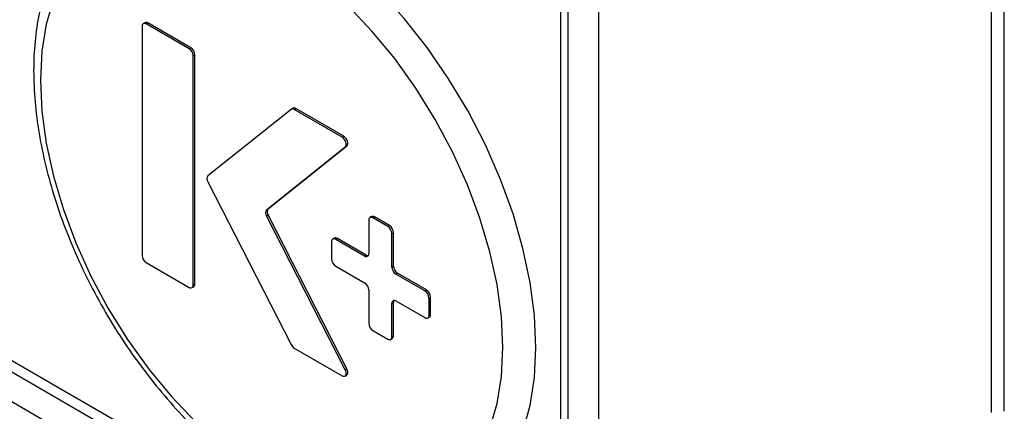
# Model space of a CAD drawing. Units: millimetres. Extents: x 5 to 415, y 5 to 292.
# Drawn here: x 345 to 354, y 192 to 195 of the extents above; entities that cross this region are included whole.
import ezdxf

# ---------------------------------------------------------------- set-up
doc = ezdxf.new("R2010")
doc.units = ezdxf.units.MM

msp = doc.modelspace()

# ---------------------------------------------------------------- linework, layer by layer
at = {"color": 7, "linetype": 'Continuous', "lineweight": 25}
for p, q in [((288.1974, 224.6976), (351.4834, 188.1633)), ((353.5576, 191.7899), (353.5576, 201.6006)), ((353.4492, 191.7804), (353.4492, 201.4972)), ((350.0834, 199.603), (350.0834, 189.8374)), ((349.7581, 189.5108), (349.7581, 197.9382)), ((349.8217, 189.5475), (349.8217, 197.9749)), ((337.6924, 196.3781), (349.8182, 189.378)), ((346.1731, 195.0834), (346.1731, 193.1237)), ((346.1976, 195.1144), (346.1834, 195.1063)), ((346.2084, 195.1038), (346.2226, 195.1119)), ((346.5761, 194.8915), (346.2084, 195.1038)), ((346.5903, 194.8997), (346.2226, 195.1119)), ((346.5761, 194.8915), (346.5903, 194.8997)), ((346.6115, 194.8303), (346.6256, 194.8384)), ((346.6115, 192.8706), (346.6115, 194.8303)), ((346.6256, 192.8787), (346.6256, 194.8384)), ((347.4494, 194.3728), (346.7366, 193.8044)), ((347.4656, 194.3824), (347.4515, 194.3742)), ((347.4765, 194.3717), (347.4906, 194.3799)), ((347.8862, 194.1352), (347.4765, 194.3717)), ((347.9003, 194.1434), (347.4906, 194.3799)), ((347.8862, 194.1352), (347.9003, 194.1434)), ((347.2387, 193.5146), (347.9132, 194.0525)), ((347.2528, 193.5228), (347.9274, 194.0607)), ((347.9132, 194.0525), (347.9274, 194.0607)), ((346.7366, 193.7519), (347.4494, 192.3606)), ((347.2387, 193.5146), (347.2528, 193.5228)), ((347.2387, 193.4621), (347.2528, 193.4702)), ((347.9132, 192.1453), (347.2387, 193.4621)), ((347.9274, 192.1535), (347.2528, 193.4702)), ((348.1388, 193.4549), (348.1246, 193.4467)), ((348.1496, 193.4442), (348.1638, 193.4524)), ((348.2769, 193.3707), (348.1496, 193.4442)), ((348.2911, 193.3789), (348.1638, 193.4524)), ((348.1143, 193.4238), (348.1143, 193.138)), ((348.2769, 193.3707), (348.2911, 193.3789)), ((348.3123, 193.3095), (348.3264, 193.3177)), ((348.3123, 193.0237), (348.3123, 193.3095)), ((348.3264, 193.0319), (348.3264, 193.3177)), ((347.7961, 193.24), (347.7961, 193.0931)), ((347.8206, 193.2711), (347.8064, 193.2629)), ((347.8314, 193.2605), (347.8456, 193.2686)), ((348.0789, 193.1176), (347.8314, 193.2605)), ((348.0931, 193.1258), (347.8456, 193.2686)), ((348.0789, 193.1176), (348.0931, 193.1258)), ((346.2084, 193.0624), (346.5761, 192.8502)), ((347.8314, 193.0318), (348.0789, 192.889)), ((348.3123, 193.0237), (348.3264, 193.0319)), ((348.3476, 192.9625), (348.3618, 192.9706)), ((348.5951, 192.8196), (348.3476, 192.9625)), ((348.6093, 192.8278), (348.3618, 192.9706)), ((346.6011, 192.8477), (346.6152, 192.8558)), ((346.6115, 192.8706), (346.6256, 192.8787)), ((348.1143, 192.8277), (348.1143, 192.5419)), ((348.5951, 192.8196), (348.6093, 192.8278)), ((348.3123, 192.7134), (348.3264, 192.7216)), ((348.3123, 192.4276), (348.3123, 192.7134)), ((348.3264, 192.4358), (348.3264, 192.7216)), ((348.3476, 192.7338), (348.5951, 192.591)), ((348.6305, 192.7584), (348.6446, 192.7665)), ((348.6305, 192.6114), (348.6305, 192.7584)), ((348.6446, 192.6196), (348.6446, 192.7665)), ((348.6305, 192.6114), (348.6446, 192.6196)), ((348.6201, 192.5885), (348.6342, 192.5967)), ((348.1496, 192.4807), (348.2769, 192.4072)), ((348.3123, 192.4276), (348.3264, 192.4358)), ((348.3019, 192.4047), (348.3161, 192.4129)), ((347.4765, 192.3304), (347.8862, 192.0939)), ((347.9112, 192.0914), (347.9253, 192.0996)), ((347.9132, 192.1453), (347.9274, 192.1535))]:
    msp.add_line(p, q, dxfattribs=at)
at = {"color": 8, "linetype": 'Continuous', "lineweight": 25}
msp.add_line((337.7773, 196.4271), (349.7581, 189.5108), dxfattribs=at)
at = {"color": 7, "linetype": 'Continuous', "lineweight": 25, "flags": 128}
for points in [[(349.546, 192.336), (349.5335, 192.608), (349.4964, 192.8912), (349.4349, 193.1823), (349.3499, 193.4777), (349.2423, 193.7742), (349.1134, 194.0681), (348.9647, 194.3561), (348.798, 194.6348), (348.6151, 194.9009), (348.4183, 195.1513), (348.2098, 195.383), (347.9921, 195.5933), (347.7678, 195.7798), (347.5395, 195.9403), (347.3098, 196.0729), (347.0814, 196.1761), (346.8571, 196.2486), (346.6395, 196.2895), (346.431, 196.2985), (346.2342, 196.2754), (346.0513, 196.2204), (345.9103, 196.1502)], [(345.4144, 195.3129), (345.353, 195.102), (345.3158, 194.8707), (345.3033, 194.6219), (345.3158, 194.3588), (345.353, 194.0845), (345.4144, 193.8027), (345.4994, 193.5167), (345.6068, 193.2303), (345.7353, 192.9471), (345.8832, 192.6705), (346.0488, 192.4041), (346.2298, 192.1512), (346.4242, 191.915), (346.6293, 191.6984)], [(349.2631, 192.336), (349.2507, 192.5992), (349.2135, 192.8734), (349.152, 193.1552), (349.067, 193.4412), (348.9596, 193.7276), (348.8312, 194.0108), (348.6832, 194.2874), (348.5177, 194.5538), (348.3366, 194.8067), (348.1423, 195.0429), (347.9371, 195.2595)], [(347.9132, 194.0525), (347.9185, 194.0593), (347.9212, 194.0688), (347.9211, 194.0804), (347.9182, 194.0931), (347.9128, 194.106), (347.9052, 194.1179), (347.8961, 194.1279), (347.8862, 194.1352)], [(347.9274, 194.0607), (347.9327, 194.0674), (347.9354, 194.077), (347.9353, 194.0886), (347.9324, 194.1013), (347.9269, 194.1141), (347.9193, 194.126), (347.9102, 194.136), (347.9003, 194.1434)], [(348.9208, 190.9603), (348.9647, 190.9869), (349.1134, 191.1032), (349.2423, 191.2484), (349.3499, 191.4206), (349.4349, 191.6179), (349.4964, 191.838), (349.5335, 192.0783), (349.546, 192.336)], [(349.152, 191.645), (349.2135, 191.8559), (349.2507, 192.0872), (349.2631, 192.336)], [(347.8862, 192.0939), (347.8961, 192.0898), (347.9052, 192.0893), (347.9128, 192.0924), (347.9182, 192.099), (347.9211, 192.1083), (347.9212, 192.1198), (347.9185, 192.1325), (347.9132, 192.1453)], [(347.9253, 192.0996), (347.9269, 192.1006), (347.9324, 192.1071), (347.9353, 192.1165), (347.9354, 192.128), (347.9327, 192.1407), (347.9274, 192.1535)]]:
    msp.add_lwpolyline(points, dxfattribs=at)
at = {"color": 7, "linetype": 'Continuous', "lineweight": 25}
for centre, radius, start, end in [((346.1946, 195.0869), 0.0218, 50.79671, 189.21404), ((346.2079, 195.0915), 0.0251, 54.38242, 114.30712), ((346.5347, 194.8268), 0.0768, 2.60548, 57.39452), ((346.5488, 194.8349), 0.0768, 2.60548, 57.39452), ((347.4622, 194.3527), 0.0238, 53.12223, 122.38991), ((347.476, 194.36), 0.0247, 53.78065, 114.90889), ((346.7727, 193.7782), 0.0446, 143.9676, 216.0324), ((347.2748, 193.4883), 0.0446, 143.9676, 216.0324), ((347.2889, 193.4965), 0.0446, 143.9676, 216.0324), ((348.1358, 193.4273), 0.0218, 50.79671, 189.21404), ((348.1491, 193.4319), 0.0251, 54.38242, 114.30712), ((348.2355, 193.306), 0.0768, 2.60548, 57.39452), ((348.2496, 193.3142), 0.0768, 2.60548, 57.39452), ((347.8309, 193.2482), 0.0251, 54.38242, 114.30712), ((347.8176, 193.2435), 0.0218, 50.79671, 189.21404), ((346.2498, 193.1272), 0.0768, 182.60548, 237.39452), ((348.0927, 193.1345), 0.0218, 230.79671, 9.21404), ((348.1095, 193.1515), 0.0305, 237.46897, 270.89631), ((347.8728, 193.0966), 0.0768, 182.60548, 237.39452), ((348.389, 193.0272), 0.0768, 182.60548, 237.39452), ((348.4032, 193.0354), 0.0768, 182.60548, 237.39452), ((346.5899, 192.8671), 0.0218, 230.79671, 9.21404), ((346.6011, 192.876), 0.0246, 305.01333, 6.29885), ((348.0375, 192.8242), 0.0768, 2.60548, 57.39452), ((348.5537, 192.7549), 0.0768, 2.60548, 57.39452), ((348.5678, 192.763), 0.0768, 2.60548, 57.39452), ((348.3338, 192.7169), 0.0218, 50.79671, 189.21404), ((348.3569, 192.7229), 0.0306, 149.10044, 182.53414), ((348.6089, 192.6079), 0.0218, 230.79671, 9.21404), ((348.6201, 192.6168), 0.0246, 305.01333, 6.29885), ((348.191, 192.5454), 0.0768, 182.60548, 237.39452), ((348.3019, 192.4331), 0.0246, 305.01333, 6.29885), ((347.5159, 192.393), 0.074, 205.96585, 237.78954), ((348.2907, 192.4241), 0.0218, 230.79671, 9.21404)]:
    msp.add_arc(centre, radius, start, end, dxfattribs=at)
msp.add_open_spline([(345.9092, 196.1476), (345.8625, 196.1176), (345.7627, 196.0536), (345.6313, 195.9236), (345.5122, 195.7669), (345.4139, 195.5867), (345.3367, 195.3852), (345.2817, 195.1638), (345.2496, 194.9248), (345.241, 194.671), (345.2559, 194.4056), (345.2938, 194.1315), (345.3543, 193.8517), (345.4363, 193.5692), (345.539, 193.2869), (345.6612, 193.0075), (345.8016, 192.734), (345.9587, 192.469), (346.1309, 192.2152), (346.3166, 191.9753), (346.5138, 191.7517), (346.7208, 191.5468), (346.9356, 191.3627), (347.1562, 191.2015), (347.3806, 191.065), (347.6068, 190.9551), (347.8324, 190.8734), (348.0549, 190.8213), (348.2715, 190.8), (348.4793, 190.8093), (348.6741, 190.851), (348.8214, 190.9029), (348.8971, 190.9501), (348.9184, 190.9633)], degree=3, knots=[0, 0, 0, 0, 0.0276132, 0.0590351, 0.0906377, 0.1226346, 0.1551136, 0.1880345, 0.221276, 0.2546999, 0.2881951, 0.3216778, 0.3551207, 0.3885172, 0.4218715, 0.4551934, 0.4884955, 0.5217913, 0.5550945, 0.5884156, 0.6217694, 0.6551706, 0.6886326, 0.7221656, 0.755773, 0.789444, 0.8231319, 0.8567354, 0.8901129, 0.9230977, 0.9555632, 0.9875026, 1, 1, 1, 1], dxfattribs=at)

doc.saveas('drawing.dxf')
